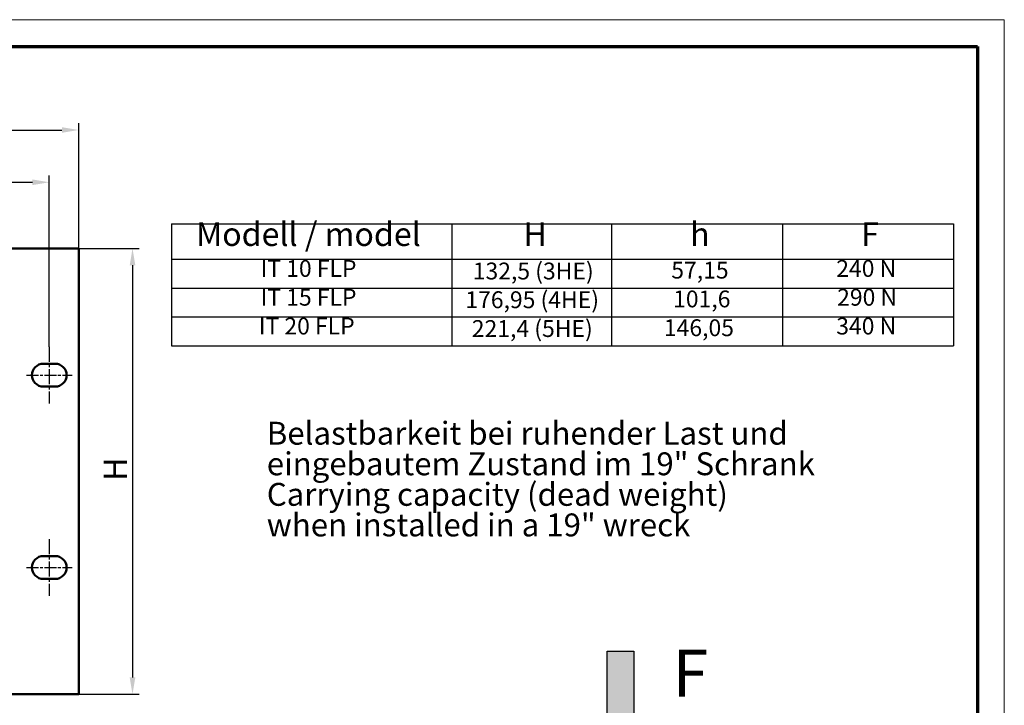
# Model space of a CAD drawing. Units: millimetres. Extents: x 2 to 838, y 2 to 592.
# Drawn here: x 545 to 838, y 388 to 592 of the extents above; entities that cross this region are included whole.
import ezdxf

# ---------------------------------------------------------------- set-up
doc = ezdxf.new("R2010")
doc.units = ezdxf.units.MM
doc.header["$LTSCALE"] = 2
doc.linetypes.add('CHAIN', pattern=[0.3543, 0.2362, -0.0295, 0.0591, -0.0295])
doc.linetypes.add('DASH_DOT', pattern=[0.37, 0.24, -0.06, 0.01, -0.06])
doc.layers.get('0').update_dxf_attribs({"lineweight": 25})
for name, color, linetype, lineweight in [('Bemaßung (ISO)', 1, 'Continuous', 25), ('Mittellinie (ISO)', 1, 'DASH_DOT', 25), ('Schraffur (ISO)', 1, 'Continuous', 18), ('Sichtbar (ISO)', 7, 'Continuous', 50), ('Skizziergeometrie (ISO)', 7, 'Continuous', 25), ('Symbol (ISO)', 1, 'Continuous', 25)]:
    doc.layers.add(name, color=color, linetype=linetype, lineweight=lineweight)
doc.styles.add('2_5', font='isocpeur.ttf', dxfattribs={"width": 1.1})
doc.styles.add('3_5', font='isocpeur.ttf', dxfattribs={"width": 1.1})
doc.styles.add('Notiztext (DIN)', font='isocpeur.ttf', dxfattribs={"width": 1.1})
doc.dimstyles.new('Standard (DIN)', dxfattribs={"dimscale": 2, "dimtxt": 3.5, "dimasz": 2.5, "dimexe": 1, "dimexo": 0, "dimgap": 0.8, "dimtad": 1, "dimdec": 6, "dimrnd": 1e-08, "dimtxsty": '3_5', "dimcen": 0.09, "dimdle": 7, "dimclrd": 256, "dimclre": 256, "dimclrt": 5, "dimadec": 6, "dimazin": 2, "dimtfac": 0.714286, "dimtmove": 0, "dimatfit": 3, "dimfxl": 1, "dimtolj": 1, "dimtzin": 0, "dimlwd": -1, "dimlwe": -1, "dimarcsym": 0})

# ---------------------------------------------------------------- blocks, each defined once
blk = doc.blocks.new('Ränder Bopla-A3-Rahmen')
at = {"color": 1, "linetype": 'Continuous', "lineweight": 18}
for p, q in [((1, 296), (419, 296)), ((419, 296), (419, 1))]:
    blk.add_line(p, q, dxfattribs=at)
at = {"color": 3, "linetype": 'Continuous', "lineweight": 70}
for p, q in [((20, 292), (415, 292)), ((415, 292), (415, 5))]:
    blk.add_line(p, q, dxfattribs=at)
blk = doc.blocks.new('*D7')
at = {"layer": 'Bemaßung (ISO)'}
for p, q in [((80.36, 524.04), (80.36, 561.22)), ((85.36, 559.22), (557.96, 559.22)), ((562.96, 524.04), (562.96, 561.22))]:
    blk.add_line(p, q, dxfattribs=at)
for points in [[(85.36, 560.05), (85.36, 558.39), (80.36, 559.22)], [(557.96, 560.05), (557.96, 558.39), (562.96, 559.22)]]:
    blk.add_solid(points, dxfattribs=at)
at = {"layer": 'Defpoints', "color": 0}
for p in [(562.96, 559.22), (80.36, 524.04), (562.96, 524.04)]:
    blk.add_point(p, dxfattribs=at)
at = {"layer": 'Bemaßung (ISO)', "color": 5, "insert": (309.92, 560.82), "char_height": 7, "attachment_point": 7, "style": '3_5'}
blk.add_mtext('\\A1;482,6', dxfattribs=at)
blk = doc.blocks.new('*D8')
at = {"layer": 'Bemaßung (ISO)'}
for p, q in [((562.96, 524.04), (580.94, 524.04)), ((578.94, 519.04), (578.94, 396.54)), ((562.96, 391.54), (580.94, 391.54))]:
    blk.add_line(p, q, dxfattribs=at)
for points in [[(578.11, 519.04), (579.78, 519.04), (578.94, 524.04)], [(578.11, 396.54), (579.78, 396.54), (578.94, 391.54)]]:
    blk.add_solid(points, dxfattribs=at)
at = {"layer": 'Defpoints', "color": 0}
for p in [(562.96, 524.04), (562.96, 391.54), (578.94, 391.54)]:
    blk.add_point(p, dxfattribs=at)
at = {"layer": 'Bemaßung (ISO)', "color": 5, "insert": (577.34, 452.79), "char_height": 7, "attachment_point": 7, "rotation": 90, "style": '3_5'}
blk.add_mtext('\\A1; \\fISOCPEUR|b0|i0;\\H7.0000;H', dxfattribs=at)
blk = doc.blocks.new('*D9')
at = {"layer": 'Bemaßung (ISO)'}
for p, q in [((89.11, 494.77), (89.11, 545.69)), ((554.21, 494.77), (554.21, 545.69)), ((94.11, 543.69), (549.21, 543.69))]:
    blk.add_line(p, q, dxfattribs=at)
for points in [[(94.11, 544.53), (94.11, 542.86), (89.11, 543.69)], [(549.21, 544.53), (549.21, 542.86), (554.21, 543.69)]]:
    blk.add_solid(points, dxfattribs=at)
at = {"layer": 'Defpoints', "color": 0}
for p in [(554.21, 543.69), (89.11, 494.77), (554.21, 494.77)]:
    blk.add_point(p, dxfattribs=at)
at = {"layer": 'Bemaßung (ISO)', "color": 5, "insert": (310.69, 545.29), "char_height": 7, "attachment_point": 7, "style": '3_5'}
blk.add_mtext('\\A1;465,1', dxfattribs=at)
blk = doc.blocks.new('Tabelle1')
at = {"layer": 'Symbol (ISO)'}
for p, q in [((295.26, 265.68), (411.43, 265.68)), ((295.26, 265.68), (295.26, 260.4)), ((336.92, 265.68), (336.92, 260.4)), ((360.63, 265.68), (360.63, 260.4)), ((386.03, 265.68), (386.03, 260.4)), ((411.43, 265.68), (411.43, 260.4)), ((295.26, 260.4), (411.43, 260.4)), ((295.26, 260.4), (295.26, 247.56)), ((336.92, 260.4), (336.92, 247.56)), ((360.63, 260.4), (360.63, 247.56)), ((386.03, 260.4), (386.03, 247.56)), ((411.43, 260.4), (411.43, 247.56)), ((295.26, 256.12), (411.43, 256.12)), ((295.26, 251.84), (411.43, 251.84)), ((295.26, 247.56), (411.43, 247.56))]:
    blk.add_line(p, q, dxfattribs=at)
at = {"layer": 'Symbol (ISO)', "color": 5, "attachment_point": 7}
for s, insert, char_height, style in [('Modell / model', (298.92, 261.29), 3.5, '3_5'), ('H', (347.57, 261.29), 3.5, '3_5'), ('h', (372.32, 261.29), 3.5, '3_5'), ('F', (397.72, 261.29), 3.5, '3_5'), ('IT 10 FLP', (308.5, 257.01), 2.5, '2_5'), ('132,5 (3HE)', (340.02, 256.63), 2.5, '2_5'), ('57,15', (369.52, 256.76), 2.5, '2_5'), ('240 N', (394.03, 257.01), 2.5, '2_5'), ('290 N', (394.16, 252.73), 2.5, '2_5'), ('IT 15 FLP', (308.5, 252.73), 2.5, '2_5'), ('176,95 (4HE)', (338.92, 252.36), 2.5, '2_5'), ('101,6', (369.79, 252.48), 2.5, '2_5'), ('IT 20 FLP', (308.23, 248.45), 2.5, '2_5'), ('221,4 (5HE)', (339.88, 248.08), 2.5, '2_5'), ('340 N', (394.03, 248.45), 2.5, '2_5'), ('146,05', (368.42, 248.2), 2.5, '2_5')]:
    blk.add_mtext(s, dxfattribs=dict(at, insert=insert, char_height=char_height, style=style))
blk = doc.blocks.new('Pfeil')
at = {"layer": 'Schraffur (ISO)'}
blk.add_hatch(color=7, dxfattribs=at).paths.add_polyline_path([(-1, -10), (-2.679, -10), (0, 0), (2.679, -10), (1, -10), (1, -20), (-1, -20)])
at = {"layer": 'Skizziergeometrie (ISO)'}
for p, q in [((-2.679, -10), (0, 0)), ((0, 0), (2.679, -10)), ((-1, -10), (-2.679, -10)), ((-1, -20), (-1, -10)), ((2.679, -10), (1, -10)), ((1, -10), (1, -20)), ((1, -20), (-1, -20))]:
    blk.add_line(p, q, dxfattribs=at)

msp = doc.modelspace()

# ---------------------------------------------------------------- linework, layer by layer
at = {"layer": 'Mittellinie (ISO)', "linetype": 'CHAIN', "ltscale": 9.334043}
for p, q in [((554.2146859, 494.7691284), (554.2146859, 477.9691284)), ((554.2146859, 437.6191284), (554.2146859, 420.8191284))]:
    msp.add_line(p, q, dxfattribs=at)
at = {"layer": 'Mittellinie (ISO)', "linetype": 'CHAIN', "ltscale": 7.50055}
for p, q in [((547.4646859, 486.3691284), (560.9646859, 486.3691284)), ((547.4646859, 429.2191284), (560.9646859, 429.2191284))]:
    msp.add_line(p, q, dxfattribs=at)
at = {"layer": 'Sichtbar (ISO)'}
for p, q in [((80.3646859, 524.0441284), (562.9646859, 524.0441284)), ((562.9646859, 524.0441284), (562.9646859, 391.5441284)), ((552.4646859, 489.7691284), (555.9646859, 489.7691284)), ((555.9646859, 482.9691284), (552.4646859, 482.9691284)), ((552.4646859, 432.6191284), (555.9646859, 432.6191284)), ((555.9646859, 425.8191284), (552.4646859, 425.8191284)), ((562.9646859, 391.5441284), (80.3646859, 391.5441284))]:
    msp.add_line(p, q, dxfattribs=at)
for centre, start, end in [((552.4646859, 486.3691284), 90, 270), ((555.9646859, 486.3691284), 270, 90), ((552.4646859, 429.2191284), 90, 270), ((555.9646859, 429.2191284), 270, 90)]:
    msp.add_arc(centre, 3.4, start, end, dxfattribs=at)

# ---------------------------------------------------------------- block references
at = {"xscale": 2, "yscale": 2, "zscale": 2}
for name in ['Ränder Bopla-A3-Rahmen', 'Tabelle1']:
    msp.add_blockref(name, (0, 0), dxfattribs=at)
at = {"xscale": 3.957415119044653, "yscale": 3.957415119044653, "zscale": 3.957415119044653, "rotation": 180}
msp.add_blockref('Pfeil', (723.9820494, 325.1869464), dxfattribs=at)

# ---------------------------------------------------------------- texts
at = {"layer": 'Symbol (ISO)', "color": 5, "insert": (618.8434105, 472.5213394), "char_height": 6.800000072, "width": 168.044528961, "attachment_point": 1, "line_spacing_factor": 0.801261, "style": 'Notiztext (DIN)'}
msp.add_mtext('\\fISOCPEUR|b0|i0;\\H6.8000;Belastbarkeit bei ruhender Last und\\P\\fISOCPEUR|b0|i0;\\H6.8000;eingebautem Zustand im 19" Schrank\\P\\fISOCPEUR|b0|i1;\\H6.8000;Carrying capacity (dead weight)\\P\\fISOCPEUR|b0|i1;\\H6.8000;when installed in a 19" wreck\\P', dxfattribs=at)
at = {"layer": 'Symbol (ISO)', "color": 5, "insert": (739.4277173, 404.8169736), "char_height": 13.999999762, "width": 10.766233206, "attachment_point": 1, "style": 'Notiztext (DIN)'}
msp.add_mtext('\\fISOCPEUR|b0|i0;\\H14.0000;F', dxfattribs=at)

# ---------------------------------------------------------------- dimensions: what is measured, and where the dimension line sits
at = {"layer": 'Bemaßung (ISO)'}
for base, p1, p2, picture, middle in [((562.9646859, 559.2199583), (80.3646859, 524.0441284), (562.9646859, 524.0441284), '*D7', (321.6646859, 559.2199583)), ((554.2146859, 543.6946899), (89.1146859, 494.7691284), (554.2146859, 494.7691284), '*D9', (321.6646859, 543.6946899))]:
    dim = msp.add_linear_dim(base=base, p1=p1, p2=p2, angle=180, dimstyle='Standard (DIN)', override={"dimgap": 0.8, "dimdec": 6, "dimtol": 0, "dimlim": 0, "dimtp": 0, "dimtm": 0, "dimtdec": 2, "dimtofl": 0, "dimatfit": 1}, dxfattribs=at)
    dim.commit()
    dim.dimension.update_dxf_attribs({"geometry": picture, "text_midpoint": middle, "dimtype": 160})
dim = msp.add_linear_dim(base=(578.9424784, 391.5441284), p1=(562.9646859, 524.0441284), p2=(562.9646859, 391.5441284), angle=90, text=' \\fISOCPEUR|b0|i0;\\H7.0000;H', dimstyle='Standard (DIN)', override={"dimgap": 0.8, "dimdec": 6, "dimtol": 0, "dimlim": 0, "dimtp": 0, "dimtm": 0, "dimtdec": 2, "dimtofl": 0, "dimatfit": 1}, dxfattribs=at)
dim.commit()
dim.dimension.update_dxf_attribs({"geometry": '*D8', "text_midpoint": (578.9424784, 457.7941284), "dimtype": 160})

doc.saveas('drawing.dxf')
